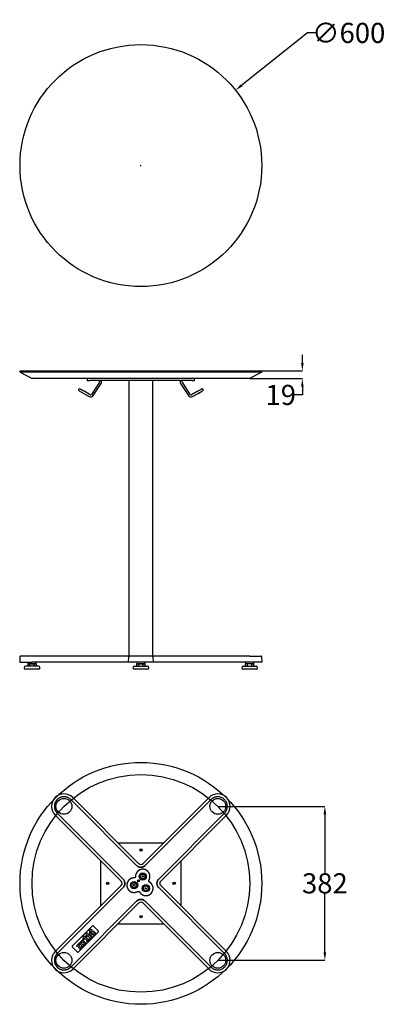
# Model space of a CAD drawing. Units: inches. Extents: x 5889 to 23546, y -9554 to -1429.
# Drawn here: x 8608 to 9515, y -9088 to -6646 of the extents above; entities that cross this region are included whole.
import ezdxf

# ---------------------------------------------------------------- set-up
doc = ezdxf.new("R2010")
doc.units = ezdxf.units.IN
doc.layers.add('OXI_RESTAURACIÓ_', color=7, linetype='Continuous')
doc.styles.get("Standard").update_dxf_attribs({"font": 'arial__0.ttf'})
doc.dimstyles.get("Standard").update_dxf_attribs({"dimtxt": 50, "dimasz": 20, "dimexe": 0.18, "dimexo": 0.0625, "dimgap": 0.09, "dimtad": 0, "dimtih": 1, "dimtoh": 1, "dimdec": 0, "dimzin": 0, "dimdsep": 46, "dimtxsty": 'Standard', "dimcen": 1, "dimclrd": 252, "dimclre": 252, "dimadec": 0, "dimazin": 0, "dimtfac": 1, "dimtdec": 0, "dimtofl": 0, "dimtmove": 0, "dimatfit": 3, "dimfxl": 1, "dimtolj": 1, "dimtzin": 0, "dimarcsym": 0})

# ---------------------------------------------------------------- blocks, each defined once
blk = doc.blocks.new('*D9')
at = {"color": 252, "lineweight": -2, "ltscale": 25.4}
for p, q in [((9322.1, -6678.5), (9159.1, -6808.2)), ((9342.1, -6678.5), (9322.1, -6678.5)), ((8907.8, -7007.5), (8909.8, -7007.5)), ((8908.8, -7008.5), (8908.8, -7006.5))]:
    blk.add_line(p, q, dxfattribs=at)
at = {"color": 252, "ltscale": 25.4}
blk.add_solid([(9157, -6805.6), (9161.2, -6810.8), (9143.5, -6820.7)], dxfattribs=at)
at = {"layer": 'Defpoints', "color": 0, "ltscale": 25.4}
for p in [(9143.5, -6820.7), (8674, -7194.4)]:
    blk.add_point(p, dxfattribs=at)
at = {"color": 0, "ltscale": 25.4, "insert": (9424.5, -6678.5), "char_height": 50, "attachment_point": 5}
blk.add_mtext('\\A1;∅600', dxfattribs=at)
blk = doc.blocks.new('*D30')
at = {"color": 252, "lineweight": -2, "ltscale": 25.4}
for p, q in [((9099.7, -8596.7), (9365.6, -8596.7)), ((9365.4, -8616.7), (9365.4, -8762)), ((9365.4, -8958.6), (9365.4, -8813.3)), ((9099.7, -8978.6), (9365.6, -8978.6))]:
    blk.add_line(p, q, dxfattribs=at)
at = {"color": 252, "ltscale": 25.4}
for points in [[(9362.1, -8616.7), (9368.8, -8616.7), (9365.4, -8596.7)], [(9362.1, -8958.6), (9368.8, -8958.6), (9365.4, -8978.6)]]:
    blk.add_solid(points, dxfattribs=at)
at = {"layer": 'Defpoints', "color": 0, "ltscale": 25.4}
for p in [(9099.7, -8596.7), (9099.7, -8978.6), (9365.4, -8978.6)]:
    blk.add_point(p, dxfattribs=at)
at = {"color": 0, "ltscale": 25.4, "insert": (9365.4, -8787.7), "char_height": 50, "attachment_point": 5}
blk.add_mtext('\\A1;382', dxfattribs=at)
blk = doc.blocks.new('*D43')
at = {"color": 252, "lineweight": -2, "ltscale": 25.4}
for p, q in [((9309.5, -7496.8), (9309.5, -7476.8)), ((9208.8, -7516.8), (9309.7, -7516.8)), ((9178.8, -7535.8), (9309.7, -7535.8)), ((9309.5, -7555.8), (9309.5, -7576.3)), ((9309.5, -7576.3), (9289.5, -7576.3))]:
    blk.add_line(p, q, dxfattribs=at)
at = {"color": 252, "ltscale": 25.4}
for points in [[(9306.2, -7496.8), (9312.8, -7496.8), (9309.5, -7516.8)], [(9306.2, -7555.8), (9312.8, -7555.8), (9309.5, -7535.8)]]:
    blk.add_solid(points, dxfattribs=at)
at = {"layer": 'Defpoints', "color": 0, "ltscale": 25.4}
for p in [(9208.7, -7516.8), (9178.7, -7535.8), (9309.5, -7535.8)]:
    blk.add_point(p, dxfattribs=at)
at = {"color": 0, "ltscale": 25.4, "insert": (9255.9, -7576.3), "char_height": 50, "attachment_point": 5}
blk.add_mtext('\\A1;19', dxfattribs=at)

msp = doc.modelspace()

# ---------------------------------------------------------------- linework, layer by layer
at = {"ltscale": 25.4}
for centre, radius in [((8908.8, -7007.5), 300), ((8908.8, -8787.7), 300), ((8908.8, -8787.7), 270)]:
    msp.add_circle(centre, radius, dxfattribs=at)
at = {"layer": 'OXI_RESTAURACIÓ_', "color": 7, "linetype": 'Continuous', "ltscale": 25.4}
for p, q in [((8608.8, -7519.8), (8608.8, -7516.8)), ((8608.8, -7516.8), (9208.8, -7516.8)), ((8608.8, -7519.8), (8638.8, -7535.8)), ((9208.8, -7519.8), (8608.8, -7519.8)), ((9208.8, -7519.8), (9178.6, -7535.8)), ((9208.8, -7519.8), (9208.8, -7516.8)), ((9178.6, -7535.8), (8638.8, -7535.8)), ((8775.6, -7535.8), (8775.6, -7540.8)), ((8775.6, -7540.8), (8781.5, -7540.8)), ((8894.6, -7540.8), (8781.5, -7540.8)), ((8805.9, -7544.9), (8786.5, -7575)), ((8806.3, -7540.8), (8806.3, -7543.6)), ((8811.3, -7543.6), (8811.3, -7540.8)), ((8878.8, -7540.8), (8878.8, -8224)), ((8878.8, -7540.8), (8878.8, -8224)), ((8922.9, -7540.8), (8894.6, -7540.8)), ((9036, -7540.8), (8922.9, -7540.8)), ((8938.8, -8224), (8938.8, -7540.8)), ((8938.8, -8224), (8938.8, -7540.8)), ((9006.3, -7540.8), (9006.3, -7543.6)), ((9011.3, -7543.6), (9011.3, -7540.8)), ((9031.1, -7575), (9011.7, -7544.9)), ((9031.1, -7575), (9011.7, -7544.9)), ((9036, -7540.8), (9041.9, -7540.8)), ((9041.9, -7540.8), (9041.9, -7535.8)), ((8754.7, -7565.5), (8754.7, -7565.5)), ((8754.8, -7565.5), (8754.8, -7565.5)), ((8755.7, -7566), (8766.9, -7572.4)), ((8757.2, -7561.2), (8757.2, -7561.2)), ((8769.3, -7568), (8758.1, -7561.7)), ((8783.1, -7575.8), (8769.3, -7568)), ((8783.1, -7575.8), (8769.3, -7568)), ((8790.7, -7577.7), (8810.1, -7547.6)), ((8790.7, -7577.7), (8810.1, -7547.6)), ((9007.4, -7547.6), (9026.8, -7577.7)), ((9048.2, -7568), (9034.4, -7575.8)), ((9050.6, -7572.4), (9061.8, -7566)), ((9060.3, -7561.2), (9060.3, -7561.2)), ((8766.8, -7572.4), (8780.7, -7580.2)), ((9036.9, -7580.2), (9050.7, -7572.4)), ((9036.9, -7580.2), (9050.7, -7572.4)), ((8608.7, -8225.7), (8608, -8239)), ((8638.8, -8224), (8610.4, -8224)), ((8870.7, -8224), (8638.8, -8224)), ((8877.5, -8224), (8870.7, -8224)), ((8880.4, -8224), (8877.5, -8224)), ((8878, -8239), (8878.7, -8225.7)), ((8878.6, -8225.6), (8878.7, -8225.4)), ((8937.1, -8224), (8880.4, -8224)), ((8946.8, -8224), (8937.1, -8224)), ((8938.8, -8225.7), (8939.5, -8239)), ((9178.8, -8224), (8946.8, -8224)), ((9178.8, -8224), (9207.1, -8224)), ((9209.5, -8239), (9208.8, -8225.7)), ((8608, -8239), (8638.8, -8239)), ((8654.5, -8248.8), (8623, -8248.8)), ((8628, -8243), (8633.4, -8243)), ((8628, -8243), (8628, -8248.8)), ((8628.3, -8239), (8628.4, -8242.6)), ((8648.6, -8243), (8628.9, -8243)), ((8633.4, -8243), (8644.1, -8243)), ((8633.4, -8248.8), (8633.4, -8243)), ((8870, -8239), (8638.8, -8239)), ((8644.1, -8243), (8649.5, -8243)), ((8644.1, -8248.8), (8644.1, -8243)), ((8649.1, -8242.6), (8649.2, -8239)), ((8649.5, -8248.8), (8649.5, -8243)), ((8878, -8239), (8870, -8239)), ((8876.8, -8239), (8875.6, -8239)), ((8939.5, -8239), (8878, -8239)), ((8893, -8248.8), (8924.5, -8248.8)), ((8898, -8243), (8903.4, -8243)), ((8898, -8243), (8898, -8248.8)), ((8898.3, -8239), (8898.4, -8242.6)), ((8918.6, -8243), (8898.9, -8243)), ((8903.4, -8243), (8914.1, -8243)), ((8903.4, -8248.8), (8903.4, -8243)), ((8914.1, -8243), (8919.5, -8243)), ((8914.1, -8248.8), (8914.1, -8243)), ((8919.1, -8242.6), (8919.2, -8239)), ((8919.5, -8248.8), (8919.5, -8243)), ((8947.5, -8239), (8939.5, -8239)), ((8941.9, -8239), (8940.7, -8239)), ((9178.8, -8239), (8947.5, -8239)), ((9163, -8248.8), (9194.5, -8248.8)), ((9188.6, -8243), (9168, -8243)), ((9168, -8243), (9168, -8248.8)), ((9168.3, -8239), (9168.4, -8242.6)), ((9173.4, -8248.8), (9173.4, -8243)), ((9209.5, -8239), (9178.8, -8239)), ((9184.1, -8243), (9189.5, -8243)), ((9184.1, -8248.8), (9184.1, -8243)), ((9189.1, -8242.6), (9189.2, -8239)), ((9189.5, -8248.8), (9189.5, -8243)), ((8654.5, -8256.8), (8623, -8256.8)), ((8924.5, -8256.8), (8893, -8256.8)), ((9194.5, -8256.8), (9163, -8256.8)), ((8734.6, -8580), (8898.1, -8743.5)), ((8734.7, -8579.9), (8898.2, -8743.4)), ((8903.1, -8738.5), (8739.6, -8575)), ((9077.9, -8575), (8914.4, -8738.5)), ((8919.4, -8743.4), (9082.9, -8579.9)), ((8919.4, -8743.5), (9082.9, -8580)), ((8696.1, -8618.5), (8859.6, -8782)), ((8864.5, -8777), (8701, -8613.5)), ((8864.5, -8777.1), (8701, -8613.6)), ((9116.5, -8613.5), (8953, -8777)), ((9116.5, -8613.6), (8953, -8777.1)), ((8957.9, -8782), (9121.4, -8618.5)), ((8965.2, -8687.7), (8852.3, -8687.7)), ((8808.8, -8731.2), (8808.8, -8844.1)), ((9008.8, -8844.1), (9008.8, -8731.2)), ((8890.2, -8792.8), (8890.5, -8791.1)), ((8890.5, -8791.1), (8892.1, -8790.5)), ((8891.8, -8792.2), (8890.5, -8791.1)), ((8891.8, -8792.2), (8892.1, -8790.5)), ((8892.1, -8790.5), (8893.5, -8791.6)), ((8911.7, -8771.4), (8911.9, -8769.7)), ((8913.3, -8770.8), (8911.7, -8771.4)), ((8913, -8772.5), (8911.7, -8771.4)), ((8911.9, -8769.7), (8913.6, -8769.1)), ((8913.3, -8770.8), (8911.9, -8769.7)), ((8913.3, -8770.8), (8913, -8772.5)), ((8914.6, -8771.9), (8913, -8772.5)), ((8913.6, -8769.1), (8913.3, -8770.8)), ((8913.3, -8770.8), (8914.9, -8770.1)), ((8913.3, -8770.8), (8914.6, -8771.9)), ((8913.6, -8769.1), (8914.9, -8770.1)), ((8914.9, -8770.1), (8914.6, -8771.9)), ((8859.6, -8793.3), (8696.1, -8956.8)), ((8701, -8961.8), (8864.5, -8798.3)), ((8701, -8961.8), (8864.5, -8798.3)), ((8890.2, -8792.8), (8891.8, -8792.2)), ((8891.6, -8793.9), (8890.2, -8792.8)), ((8891.8, -8792.2), (8891.6, -8793.9)), ((8893.2, -8793.3), (8891.6, -8793.9)), ((8891.8, -8792.2), (8893.5, -8791.6)), ((8891.8, -8792.2), (8893.2, -8793.3)), ((8893.5, -8791.6), (8893.2, -8793.3)), ((8919.4, -8799.7), (8920.6, -8798.4)), ((8920, -8801.3), (8919.4, -8799.7)), ((8919.4, -8799.7), (8921.1, -8800)), ((8921.1, -8800), (8920, -8801.3)), ((8921.7, -8801.7), (8920, -8801.3)), ((8920.6, -8798.4), (8922.3, -8798.8)), ((8921.1, -8800), (8920.6, -8798.4)), ((8921.1, -8800), (8922.3, -8798.8)), ((8921.1, -8800), (8921.7, -8801.7)), ((8921.1, -8800), (8922.8, -8800.4)), ((8922.8, -8800.4), (8921.7, -8801.7)), ((8922.3, -8798.8), (8922.8, -8800.4)), ((8953, -8798.3), (9116.5, -8961.8)), ((8953, -8798.3), (9116.5, -8961.8)), ((9121.4, -8956.8), (8957.9, -8793.3)), ((8898.1, -8831.9), (8734.6, -8995.4)), ((8898.2, -8831.9), (8734.7, -8995.4)), ((8739.6, -9000.4), (8903.1, -8836.9)), ((8914.4, -8836.9), (9077.9, -9000.4)), ((9082.9, -8995.4), (8919.4, -8831.9)), ((9082.9, -8995.4), (8919.4, -8831.9)), ((8852.3, -8887.7), (8965.2, -8887.7)), ((8738.4, -8943.5), (8788.8, -8893.1)), ((8753.1, -8958.3), (8803.6, -8907.8)), ((8772.6, -8919), (8773.5, -8912)), ((8773.5, -8912), (8775.3, -8910.2)), ((8775.3, -8910.2), (8784.9, -8919.9)), ((8781.3, -8904.1), (8784.2, -8901.2)), ((8783.3, -8915.1), (8781.3, -8904.1)), ((8783.9, -8906), (8785.2, -8913.2)), ((8788.1, -8910.3), (8783.9, -8906)), ((8784.2, -8901.2), (8790.7, -8907.7)), ((8789.8, -8911.9), (8784.9, -8916.8)), ((8785.2, -8913.2), (8788.1, -8910.3)), ((8791.3, -8913.5), (8789.8, -8911.9)), ((8790.5, -8893.1), (8803.6, -8906.1)), ((8790.7, -8907.7), (8792.2, -8906.1)), ((8797, -8910.9), (8791.4, -8916.6)), ((8792.2, -8906.1), (8793.9, -8907.8)), ((8793.9, -8907.8), (8792.2, -8909.4)), ((8792.2, -8909.4), (8793.8, -8911)), ((8793.8, -8911), (8795.5, -8909.3)), ((8795.5, -8909.3), (8797, -8910.9)), ((8761.4, -8937.2), (8764.5, -8940.3)), ((8767.8, -8937), (8764.4, -8933.7)), ((8765.2, -8926.3), (8766, -8919.5)), ((8767.4, -8928.5), (8765.2, -8926.3)), ((8765.7, -8930.2), (8770.2, -8934.6)), ((8766, -8919.5), (8767.9, -8917.6)), ((8767, -8937.9), (8767.8, -8937)), ((8768.1, -8922.6), (8767.4, -8928.5)), ((8767.9, -8917.6), (8777.6, -8927.2)), ((8775.2, -8929.7), (8768.1, -8922.6)), ((8772.5, -8935.4), (8768.5, -8939.4)), ((8770.2, -8934.6), (8771, -8933.8)), ((8771, -8933.8), (8772.5, -8935.4)), ((8774.8, -8921.1), (8772.6, -8919)), ((8773.5, -8931.3), (8775.2, -8929.7)), ((8775.1, -8932.9), (8773.5, -8931.3)), ((8775.6, -8915.5), (8774.8, -8921.1)), ((8780.8, -8927.1), (8775.1, -8932.9)), ((8782.4, -8922.4), (8775.6, -8915.5)), ((8777.6, -8927.2), (8779.3, -8925.5)), ((8779.3, -8925.5), (8780.8, -8927.1)), ((8780.9, -8923.9), (8782.4, -8922.4)), ((8782.5, -8925.5), (8780.9, -8923.9)), ((8788, -8919.9), (8782.5, -8925.5)), ((8784.9, -8916.8), (8783.3, -8915.1)), ((8784.9, -8919.9), (8786.5, -8918.3)), ((8786.5, -8918.3), (8788, -8919.9)), ((8789.8, -8915), (8791.3, -8913.5)), ((8791.4, -8916.6), (8789.8, -8915)), ((8738.4, -8945.2), (8751.4, -8958.3)), ((8749.1, -8942.8), (8752.2, -8939.7)), ((8750.7, -8944.4), (8749.1, -8942.8)), ((8751.6, -8943.6), (8750.7, -8944.4)), ((8756.4, -8948.4), (8751.6, -8943.6)), ((8752.2, -8939.7), (8753.8, -8941.3)), ((8755.5, -8949.3), (8756.4, -8948.4)), ((8757.1, -8950.8), (8755.5, -8949.3)), ((8755.6, -8942.9), (8758.8, -8946.1)), ((8761.1, -8946.8), (8757.1, -8950.8)), ((8762, -8942.8), (8758.6, -8939.4)), ((8758.8, -8946.1), (8759.5, -8945.3)), ((8759.5, -8945.3), (8761.1, -8946.8)), ((8761.3, -8943.5), (8762, -8942.8)), ((8762.9, -8945.1), (8761.3, -8943.5)), ((8766.9, -8941.1), (8762.9, -8945.1)), ((8764.5, -8940.3), (8765.3, -8939.5)), ((8765.3, -8939.5), (8766.9, -8941.1)), ((8768.5, -8939.4), (8767, -8937.9))]:
    msp.add_line(p, q, dxfattribs=at)
for centre, radius in [((8717.8, -8596.7), 19.7), ((9099.7, -8596.7), 19.7), ((8908.8, -8705.2), 3), ((8908.8, -8705.2), 2), ((8913.3, -8770.8), 9), ((8913.3, -8770.8), 6), ((8826.3, -8787.7), 3), ((8826.3, -8787.7), 2), ((8891.8, -8792.2), 9), ((8891.8, -8792.2), 6), ((8902.6, -8781.5), 2.5), ((8902.6, -8781.5), 2.12), ((8902.6, -8781.5), 2), ((8902.6, -8781.5), 1.7), ((8921.1, -8800), 9), ((8991.3, -8787.7), 3), ((8991.3, -8787.7), 2), ((8921.1, -8800), 6), ((8908.8, -8870.2), 3), ((8908.8, -8870.2), 2), ((8717.8, -8978.6), 19.7), ((9099.7, -8978.6), 19.7)]:
    msp.add_circle(centre, radius, dxfattribs=at)
for centre, radius, start, end in [((8803.6, -7543.5), 2.61, 327.9091, 359.2806), ((8803.8, -7543.6), 7.5, 327.1897, 360), ((9013.8, -7543.6), 7.5, 180, 212.8106), ((9013.8, -7543.6), 2.5, 180, 212.8106), ((8757.3, -7563.1), 3.37, 165.3751, 239.9658), ((8756.5, -7564.6), 3.36, 60.905, 135.5978), ((9061, -7564.6), 3.37, 44.5424, 118.9894), ((9060.2, -7563.1), 3.37, 300.0423, 14.5974), ((8784.3, -7573.7), 7.5, 240.4612, 327.1897), ((8784.3, -7573.7), 2.5, 240.4612, 327.1897), ((9033.2, -7573.7), 7.5, 212.8106, 299.5412), ((9033.2, -7573.7), 2.5, 212.8106, 299.5412), ((8610.4, -8225.7), 1.7, 90, 177), ((8880.4, -8225.7), 1.7, 90, 177), ((8937.1, -8225.7), 1.7, 3, 90), ((9207.1, -8225.7), 1.7, 3, 90), ((8623, -8252.8), 4, 90, 270), ((8628.9, -8242.5), 0.5, 181, 270), ((8648.6, -8242.5), 0.5, 270, 359), ((8654.5, -8252.8), 4, 270, 90), ((8893, -8252.8), 4, 90, 270), ((8898.9, -8242.5), 0.5, 181, 270), ((8918.6, -8242.5), 0.5, 270, 359), ((8924.5, -8252.8), 4, 270, 90), ((9163, -8252.8), 4, 90, 270), ((9168.9, -8242.5), 0.5, 181, 270), ((9188.6, -8242.5), 0.5, 270, 359), ((9194.5, -8252.8), 4, 270, 90), ((8717.8, -8596.7), 30.8, 45, 225), ((9099.7, -8596.7), 30.8, 315, 135), ((8789.7, -8894), 1.2, 45, 135), ((8802.7, -8907), 1.2, 315, 45), ((8757.6, -8939.6), 4.15, 67.4983, 170.4468), ((8764.1, -8934.5), 5.13, 97.6731, 193.9233), ((8763, -8935.5), 2.36, 120.2602, 225), ((8763, -8935.4), 2.21, 50.3692, 120.2602), ((8763.8, -8932.1), 2.7, 45, 97.6731), ((8717.8, -8978.6), 30.8, 135, 315), ((8739.3, -8944.4), 1.2, 135, 225), ((8752.3, -8957.4), 1.2, 225, 315), ((8757.5, -8939.5), 4.08, 170.4468, 205.6994), ((8757.3, -8941.2), 2.36, 120.2602, 225), ((8757.2, -8941.1), 2.21, 50.3692, 120.2602), ((9099.7, -8978.6), 30.8, 225, 45)]:
    msp.add_arc(centre, radius, start, end, dxfattribs=at)
for centre, major_axis in [((8908.8, -8732.8), (0, 8.02)), ((8853.9, -8787.7), (-8.02, 0)), ((8963.6, -8787.7), (8.02, 0)), ((8908.8, -8842.5), (0, -8.02))]:
    msp.add_ellipse(centre, major_axis=major_axis, ratio=0.997265, start_param=2.357564, end_param=3.925621, dxfattribs=at)
for points, degree, knots in [([(8769.3, -7568), (8768, -7567.3), (8765.8, -7566), (8762.5, -7564.1), (8759.8, -7562.6), (8758.7, -7562), (8758.1, -7561.7)], 3, [0, 0, 0, 0, 0.250959, 0.500317, 0.750226, 1, 1, 1, 1]), ([(9059.4, -7561.7), (9058.8, -7562), (9057.8, -7562.6), (9055, -7564.1), (9051.7, -7566), (9049.5, -7567.3), (9048.2, -7568)], 3, [0, 0, 0, 0, 0.249774, 0.499683, 0.749041, 1, 1, 1, 1]), ([(9050.7, -7572.4), (9052, -7571.6), (9054.2, -7570.4), (9057.5, -7568.5), (9060.2, -7566.9), (9061.3, -7566.4), (9061.8, -7566)], 3, [0, 0, 0, 0, 0.24969, 0.499682, 0.749745, 1, 1, 1, 1]), ([(8900.6, -8758), (8899.3, -8759.2), (8898.4, -8760.7), (8897.4, -8762.1), (8896.7, -8763.7), (8896.1, -8765.2), (8895.7, -8766.9), (8895.3, -8768.6), (8895.3, -8770.3)], 2, [0, 0, 0, 0.25, 0.25, 0.5, 0.5, 0.75, 0.75, 1, 1, 1]), ([(8898.1, -8743.5), (8898.8, -8744.2), (8899.6, -8744.8), (8900.8, -8745.6), (8901.2, -8745.9), (8902.1, -8746.3), (8902.5, -8746.5), (8903.9, -8747.1), (8904.8, -8747.4), (8906.8, -8747.8), (8907.8, -8747.9), (8909.7, -8747.9), (8910.7, -8747.8), (8912.2, -8747.5), (8912.6, -8747.4), (8913.6, -8747.1), (8914, -8746.9), (8916.3, -8746), (8918, -8744.9), (8919.4, -8743.5)], 3, [0, 0, 0, 0, 0.125, 0.125, 0.1875, 0.1875, 0.25, 0.25, 0.375, 0.375, 0.5, 0.5, 0.625, 0.625, 0.6875, 0.6875, 0.75, 0.75, 1, 1, 1, 1]), ([(8919.4, -8743.4), (8918, -8744.8), (8916.3, -8745.9), (8914, -8746.9), (8913.6, -8747), (8912.6, -8747.3), (8912.1, -8747.4), (8910.7, -8747.7), (8909.7, -8747.8), (8907.8, -8747.8), (8906.8, -8747.7), (8904.9, -8747.3), (8903.9, -8747.1), (8902.6, -8746.5), (8902.1, -8746.3), (8901.2, -8745.8), (8900.8, -8745.6), (8899.6, -8744.7), (8898.9, -8744.1), (8898.2, -8743.4)], 3, [0, 0, 0, 0, 0.25, 0.25, 0.3125, 0.3125, 0.375, 0.375, 0.5, 0.5, 0.625, 0.625, 0.75, 0.75, 0.8125, 0.8125, 0.875, 0.875, 1, 1, 1, 1]), ([(8929.1, -8779.4), (8929.9, -8777.9), (8930.4, -8776.4), (8930.9, -8774.9), (8931.1, -8773.3), (8931.3, -8771.7), (8931.3, -8770.1), (8931.2, -8768.5), (8930.9, -8766.9), (8930.5, -8765.3), (8929.9, -8763.9), (8929.3, -8762.4), (8928.4, -8761), (8927.5, -8759.7), (8926.4, -8758.5), (8925.3, -8757.3), (8924.1, -8756.3), (8922.8, -8755.4), (8921.3, -8754.7), (8919.9, -8753.9), (8918.3, -8753.5), (8916.8, -8753), (8915.2, -8752.9), (8913.6, -8752.7), (8912, -8752.8), (8910.4, -8752.9), (8908.8, -8753.3), (8907.3, -8753.7), (8905.8, -8754.4), (8904.3, -8755.1), (8903, -8756), (8901.7, -8756.9), (8900.6, -8758)], 2, [0, 0, 0, 0.0625, 0.0625, 0.125, 0.125, 0.1875, 0.1875, 0.25, 0.25, 0.3125, 0.3125, 0.375, 0.375, 0.4375, 0.4375, 0.5, 0.5, 0.5625, 0.5625, 0.625, 0.625, 0.6875, 0.6875, 0.75, 0.75, 0.8125, 0.8125, 0.875, 0.875, 0.9375, 0.9375, 1, 1, 1]), ([(8864.5, -8798.3), (8865.2, -8797.6), (8865.9, -8796.8), (8866.7, -8795.6), (8866.9, -8795.2), (8867.4, -8794.3), (8867.6, -8793.9), (8868.2, -8792.5), (8868.5, -8791.6), (8868.9, -8789.6), (8868.9, -8788.7), (8868.9, -8786.7), (8868.9, -8785.7), (8868.6, -8784.3), (8868.4, -8783.8), (8868.2, -8782.8), (8868, -8782.4), (8867.1, -8780.1), (8865.9, -8778.4), (8864.5, -8777)], 3, [0, 0, 0, 0, 0.125, 0.125, 0.1875, 0.1875, 0.25, 0.25, 0.375, 0.375, 0.5, 0.5, 0.625, 0.625, 0.6875, 0.6875, 0.75, 0.75, 1, 1, 1, 1]), ([(8864.5, -8777.1), (8865.9, -8778.5), (8867, -8780.1), (8868, -8782.4), (8868.1, -8782.9), (8868.4, -8783.8), (8868.5, -8784.3), (8868.8, -8785.7), (8868.9, -8786.7), (8868.9, -8788.6), (8868.8, -8789.6), (8868.4, -8791.6), (8868.1, -8792.5), (8867.6, -8793.9), (8867.4, -8794.3), (8866.9, -8795.2), (8866.6, -8795.6), (8865.8, -8796.8), (8865.2, -8797.6), (8864.5, -8798.3)], 3, [0, 0, 0, 0, 0.25, 0.25, 0.3125, 0.3125, 0.375, 0.375, 0.5, 0.5, 0.625, 0.625, 0.75, 0.75, 0.8125, 0.8125, 0.875, 0.875, 1, 1, 1, 1]), ([(8879.1, -8779.5), (8878, -8780.6), (8877.1, -8781.9), (8876.1, -8783.3), (8875.5, -8784.7), (8874.8, -8786.2), (8874.4, -8787.7), (8874, -8789.3), (8873.9, -8790.9), (8873.8, -8792.5), (8873.9, -8794.1), (8874.1, -8795.7), (8874.6, -8797.3), (8875, -8798.8), (8875.7, -8800.2), (8876.5, -8801.7), (8877.4, -8803), (8878.4, -8804.3), (8879.6, -8805.4), (8880.7, -8806.5), (8882.1, -8807.3), (8883.5, -8808.2), (8884.9, -8808.8), (8886.4, -8809.4), (8888, -8809.8), (8889.6, -8810.1), (8891.2, -8810.2), (8892.8, -8810.2), (8894.4, -8810), (8896, -8809.8), (8897.5, -8809.3), (8899, -8808.8), (8900.4, -8808)], 2, [0, 0, 0, 0.0625, 0.0625, 0.125, 0.125, 0.1875, 0.1875, 0.25, 0.25, 0.3125, 0.3125, 0.375, 0.375, 0.4375, 0.4375, 0.5, 0.5, 0.5625, 0.5625, 0.625, 0.625, 0.6875, 0.6875, 0.75, 0.75, 0.8125, 0.8125, 0.875, 0.875, 0.9375, 0.9375, 1, 1, 1]), ([(8891.4, -8774.2), (8889.7, -8774.2), (8888, -8774.6), (8886.3, -8775), (8884.7, -8775.7), (8883.2, -8776.3), (8881.8, -8777.3), (8880.3, -8778.3), (8879.1, -8779.5)], 2, [0, 0, 0, 0.25, 0.25, 0.5, 0.5, 0.75, 0.75, 1, 1, 1]), ([(8895.3, -8770.3), (8895.3, -8771.1), (8895, -8771.8), (8894.7, -8772.5), (8894.1, -8773), (8893.6, -8773.6), (8892.9, -8773.9), (8892.2, -8774.2), (8891.4, -8774.2)], 2, [0, 0, 0, 0.25, 0.25, 0.5, 0.5, 0.75, 0.75, 1, 1, 1]), ([(8905.8, -8809.4), (8906.8, -8811.2), (8908.3, -8812.6), (8909.7, -8814.1), (8911.4, -8815.2), (8913.1, -8816.3), (8915.1, -8817), (8917, -8817.7), (8919, -8817.9), (8921, -8818.2), (8923.1, -8817.9), (8925.1, -8817.7), (8927, -8817), (8928.9, -8816.4), (8930.7, -8815.3), (8932.4, -8814.2), (8933.9, -8812.8), (8935.3, -8811.3), (8936.4, -8809.6), (8937.5, -8807.9), (8938.1, -8805.9), (8938.8, -8804), (8939, -8802), (8939.2, -8799.9), (8939, -8797.9), (8938.8, -8795.9), (8938.1, -8794), (8937.4, -8792), (8936.3, -8790.3), (8935.2, -8788.6), (8933.7, -8787.2), (8932.3, -8785.8), (8930.5, -8784.7)], 2, [0, 0, 0, 0.0625, 0.0625, 0.125, 0.125, 0.1875, 0.1875, 0.25, 0.25, 0.3125, 0.3125, 0.375, 0.375, 0.4375, 0.4375, 0.5, 0.5, 0.5625, 0.5625, 0.625, 0.625, 0.6875, 0.6875, 0.75, 0.75, 0.8125, 0.8125, 0.875, 0.875, 0.9375, 0.9375, 1, 1, 1]), ([(8930.5, -8784.7), (8929.9, -8784.3), (8929.4, -8783.7), (8928.9, -8783.1), (8928.7, -8782.3), (8928.5, -8781.6), (8928.6, -8780.8), (8928.7, -8780), (8929.1, -8779.4)], 2, [0, 0, 0, 0.25, 0.25, 0.5, 0.5, 0.75, 0.75, 1, 1, 1]), ([(8953, -8777), (8952.3, -8777.7), (8951.6, -8778.5), (8950.8, -8779.7), (8950.6, -8780.1), (8950.1, -8781), (8949.9, -8781.5), (8949.3, -8782.8), (8949, -8783.8), (8948.7, -8785.7), (8948.6, -8786.7), (8948.6, -8788.6), (8948.6, -8789.6), (8948.9, -8791.1), (8949.1, -8791.6), (8949.3, -8792.5), (8949.5, -8793), (8950.4, -8795.2), (8951.6, -8796.9), (8953, -8798.3)], 3, [0, 0, 0, 0, 0.125, 0.125, 0.1875, 0.1875, 0.25, 0.25, 0.375, 0.375, 0.5, 0.5, 0.625, 0.625, 0.6875, 0.6875, 0.75, 0.75, 1, 1, 1, 1]), ([(8953, -8798.3), (8951.6, -8796.9), (8950.5, -8795.2), (8949.5, -8792.9), (8949.4, -8792.5), (8949.1, -8791.5), (8949, -8791.1), (8948.7, -8789.6), (8948.6, -8788.6), (8948.6, -8786.7), (8948.7, -8785.7), (8949.1, -8783.8), (8949.4, -8782.8), (8949.9, -8781.5), (8950.1, -8781), (8950.6, -8780.2), (8950.9, -8779.7), (8951.7, -8778.5), (8952.3, -8777.8), (8953, -8777.1)], 3, [0, 0, 0, 0, 0.25, 0.25, 0.3125, 0.3125, 0.375, 0.375, 0.5, 0.5, 0.625, 0.625, 0.75, 0.75, 0.8125, 0.8125, 0.875, 0.875, 1, 1, 1, 1]), ([(8900.4, -8808), (8901.1, -8807.6), (8901.9, -8807.6), (8902.7, -8807.5), (8903.4, -8807.7), (8904.1, -8807.9), (8904.8, -8808.3), (8905.4, -8808.8), (8905.8, -8809.4)], 2, [0, 0, 0, 0.25, 0.25, 0.5, 0.5, 0.75, 0.75, 1, 1, 1]), ([(8919.4, -8831.9), (8918.7, -8831.2), (8917.9, -8830.5), (8916.7, -8829.7), (8916.3, -8829.5), (8915.4, -8829), (8915, -8828.8), (8913.6, -8828.2), (8912.7, -8828), (8910.7, -8827.6), (8909.7, -8827.5), (8907.8, -8827.5), (8906.8, -8827.6), (8905.3, -8827.9), (8904.9, -8828), (8903.9, -8828.3), (8903.5, -8828.4), (8901.2, -8829.4), (8899.5, -8830.5), (8898.1, -8831.9)], 3, [0, 0, 0, 0, 0.125, 0.125, 0.1875, 0.1875, 0.25, 0.25, 0.375, 0.375, 0.5, 0.5, 0.625, 0.625, 0.6875, 0.6875, 0.75, 0.75, 1, 1, 1, 1]), ([(8898.2, -8831.9), (8899.5, -8830.5), (8901.2, -8829.4), (8903.5, -8828.5), (8903.9, -8828.3), (8904.9, -8828), (8905.4, -8827.9), (8906.8, -8827.6), (8907.8, -8827.5), (8909.7, -8827.5), (8910.7, -8827.6), (8912.6, -8828), (8913.6, -8828.3), (8914.9, -8828.8), (8915.4, -8829.1), (8916.3, -8829.5), (8916.7, -8829.8), (8917.9, -8830.6), (8918.7, -8831.2), (8919.4, -8831.9)], 3, [0, 0, 0, 0, 0.25, 0.25, 0.3125, 0.3125, 0.375, 0.375, 0.5, 0.5, 0.625, 0.625, 0.75, 0.75, 0.8125, 0.8125, 0.875, 0.875, 1, 1, 1, 1])]:
    msp.add_open_spline(points, degree=degree, knots=knots, dxfattribs=at)
for points, weights in [([(8701, -8579.9), (8691.2, -8589.8), (8691.2, -8603.7), (8701, -8613.6)], [1, 0.804737854076, 0.804737854076, 1]), ([(8734.7, -8579.9), (8724.8, -8570.1), (8710.9, -8570.1), (8701, -8579.9)], [1, 0.804737854076, 0.804737854076, 1]), ([(9116.5, -8613.6), (9150.1, -8579.9), (9116.5, -8546.3), (9082.9, -8579.9)], [1, 0.33333333353, 0.33333333353, 1]), ([(9082.9, -8995.4), (9116.5, -9029), (9150.1, -8995.4), (9116.5, -8961.8)], [1, 0.33333333353, 0.33333333353, 1])]:
    msp.add_rational_spline(points, weights, degree=3, dxfattribs=at)
msp.add_rational_spline([(8701, -8961.8), (8691.2, -8971.6), (8691.2, -8985.6), (8701, -8995.4), (8710.9, -9005.3), (8724.8, -9005.3), (8734.7, -8995.4)], [1, 0.804737854076, 0.804737854076, 1, 0.804737854076, 0.804737854076, 1], degree=3, knots=[0, 0, 0, 0, 0.5, 0.5, 0.5, 1, 1, 1, 1], dxfattribs=at)

# ---------------------------------------------------------------- dimensions: what is measured, and where the dimension line sits
at = {"ltscale": 25.4}
dim = msp.add_diameter_dim_2p(p1=(8674, -7194.4), p2=(9143.5, -6820.7), dimstyle='Standard', dxfattribs=at)
dim.commit()
dim.dimension.update_dxf_attribs({"geometry": '*D9', "text_midpoint": (9424.5, -6678.5), "dimtype": 163})
dim = msp.add_linear_dim(base=(9309.5, -7535.8), p1=(9208.7, -7516.8), p2=(9178.7, -7535.8), angle=90, dimstyle='Standard', dxfattribs=at)
dim.commit()
dim.dimension.update_dxf_attribs({"geometry": '*D43', "text_midpoint": (9255.9, -7576.3), "dimtype": 160})
dim = msp.add_linear_dim(base=(9365.4, -8978.6), p1=(9099.7, -8596.7), p2=(9099.7, -8978.6), angle=90, dimstyle='Standard', dxfattribs=at)
dim.commit()
dim.dimension.update_dxf_attribs({"geometry": '*D30', "text_midpoint": (9365.4, -8787.7)})

doc.saveas('drawing.dxf')
